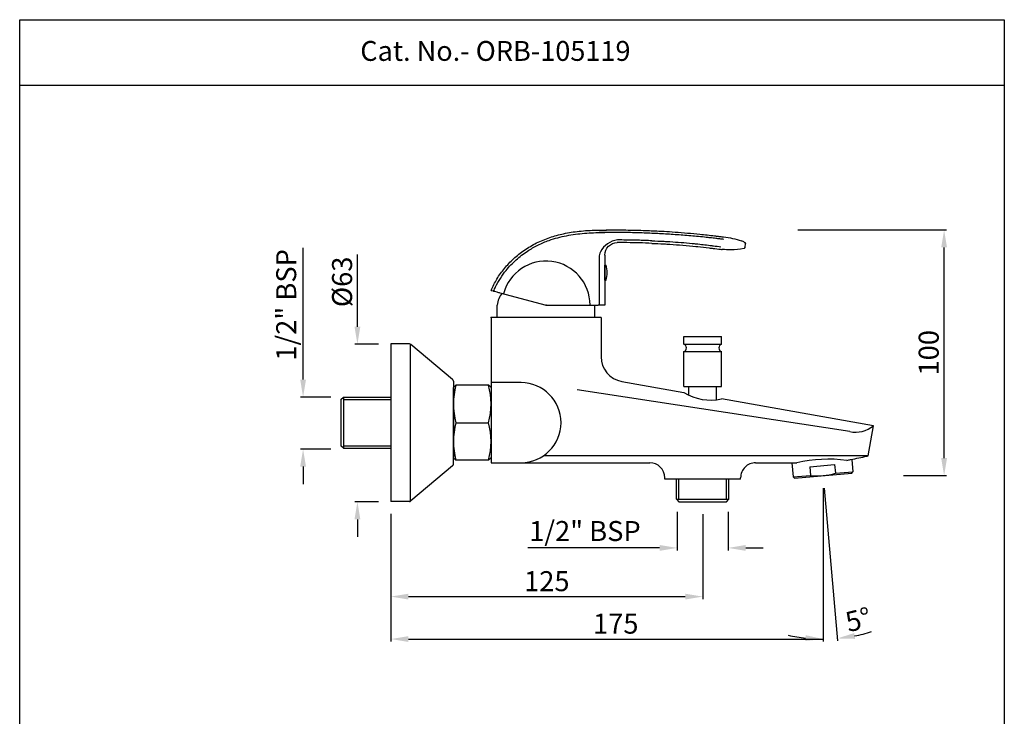
# Model space of a CAD drawing. Units: inches. Extents: x 3679 to 4073, y 1212 to 1769.
# Drawn here: x 3679 to 4073, y 1490 to 1769 of the extents above; entities that cross this region are included whole.
import ezdxf

# ---------------------------------------------------------------- set-up
doc = ezdxf.new("R2010")
doc.units = ezdxf.units.IN
doc.header["$MEASUREMENT"] = 0
doc.styles.get("Standard").update_dxf_attribs({"font": 'segoeui.ttf'})
doc.styles.add('STYLE3', font='arial.ttf', dxfattribs={"height": 3})
doc.dimstyles.get("Standard").update_dxf_attribs({"dimtxt": 5, "dimasz": 5, "dimexe": 1, "dimexo": 4, "dimgap": 1, "dimtad": 3, "dimdec": 8, "dimdsep": 46, "dimtxsty": 'Standard', "dimcen": 0, "dimadec": 0, "dimazin": 2, "dimtfac": 1, "dimtdec": 8, "dimtofl": 0, "dimtmove": 0, "dimatfit": 1, "dimfxl": 1, "dimtolj": 1, "dimtzin": 0, "dimarcsym": 0})
doc.dimstyles.new('STANDARD$0', dxfattribs={"dimtxt": 3, "dimasz": 4, "dimexe": 1, "dimexo": 4, "dimgap": 1.25, "dimtad": 1, "dimdec": 3, "dimdsep": 46, "dimtxsty": 'STYLE3', "dimcen": 0, "dimadec": 0, "dimazin": 0, "dimtfac": 1, "dimtdec": 3, "dimtofl": 0, "dimtmove": 0, "dimatfit": 1, "dimfxl": 1, "dimtolj": 1, "dimtzin": 0, "dimlwd": 9, "dimlwe": 9, "dimarcsym": 0})

# ---------------------------------------------------------------- blocks, each defined once
blk = doc.blocks.new('*D437')
at = {"color": 0, "lineweight": -2, "transparency": 16777216}
for p, q in [((3814.47, 1646.13), (3814.47, 1675.01)), ((3822.89, 1639.13), (3813.47, 1639.13)), ((3822.89, 1576.13), (3813.47, 1576.13)), ((3814.47, 1569.13), (3814.47, 1562.13))]:
    blk.add_line(p, q, dxfattribs=at)
at = {"color": 0, "transparency": 16777216}
for points in [[(3813.3, 1646.13), (3815.64, 1646.13), (3814.47, 1639.13)], [(3813.3, 1569.13), (3815.64, 1569.13), (3814.47, 1576.13)]]:
    blk.add_solid(points, dxfattribs=at)
at = {"layer": 'Defpoints', "color": 0, "transparency": 16777216}
for p in [(3814.47, 1639.13), (3827.89, 1639.13), (3827.89, 1576.13)]:
    blk.add_point(p, dxfattribs=at)
at = {"color": 0, "transparency": 16777216, "insert": (3808.33, 1664.07), "char_height": 8, "attachment_point": 5, "rotation": 90}
blk.add_mtext('\\A1;{\\fISOCPEUR|b0|i0|c0|p34;%%C}63', dxfattribs=at)
blk = doc.blocks.new('*D438')
at = {"color": 0, "lineweight": -2, "transparency": 16777216}
for p, q in [((3792.74, 1625.03), (3792.74, 1677.7)), ((3803.89, 1618.03), (3791.74, 1618.03)), ((3803.89, 1597.23), (3791.74, 1597.23)), ((3792.74, 1590.23), (3792.74, 1583.23))]:
    blk.add_line(p, q, dxfattribs=at)
at = {"color": 0, "transparency": 16777216}
for points in [[(3791.58, 1625.03), (3793.91, 1625.03), (3792.74, 1618.03)], [(3791.58, 1590.23), (3793.91, 1590.23), (3792.74, 1597.23)]]:
    blk.add_solid(points, dxfattribs=at)
at = {"layer": 'Defpoints', "color": 0, "transparency": 16777216}
for p in [(3808.89, 1618.03), (3792.74, 1597.23), (3808.89, 1597.23)]:
    blk.add_point(p, dxfattribs=at)
at = {"color": 0, "transparency": 16777216, "insert": (3785.99, 1654.86), "char_height": 8, "attachment_point": 5, "rotation": 90}
blk.add_mtext('\\A1;1/2" BSP', dxfattribs=at)
blk = doc.blocks.new('*D439')
at = {"color": 0, "lineweight": -2, "transparency": 16777216}
for p, q in [((3827.89, 1571.28), (3827.89, 1537.27)), ((3952.54, 1571.18), (3952.54, 1537.27)), ((3834.89, 1538.27), (3945.54, 1538.27))]:
    blk.add_line(p, q, dxfattribs=at)
at = {"color": 0, "transparency": 16777216}
for points in [[(3834.89, 1539.43), (3834.89, 1537.1), (3827.89, 1538.27)], [(3945.54, 1539.43), (3945.54, 1537.1), (3952.54, 1538.27)]]:
    blk.add_solid(points, dxfattribs=at)
at = {"layer": 'Defpoints', "color": 0, "transparency": 16777216}
for p in [(3827.89, 1576.28), (3952.54, 1576.18), (3952.54, 1538.27)]:
    blk.add_point(p, dxfattribs=at)
at = {"color": 0, "transparency": 16777216, "insert": (3890.22, 1544.43), "char_height": 8, "attachment_point": 5}
blk.add_mtext('\\A1;125', dxfattribs=at)
blk = doc.blocks.new('*D440')
at = {"color": 0, "lineweight": -2, "transparency": 16777216}
for p, q in [((3942.29, 1572.18), (3942.29, 1556.72)), ((3962.79, 1572.18), (3962.79, 1556.72)), ((3935.29, 1557.72), (3882.62, 1557.72)), ((3969.79, 1557.72), (3976.79, 1557.72))]:
    blk.add_line(p, q, dxfattribs=at)
at = {"color": 0, "transparency": 16777216}
for points in [[(3935.29, 1558.89), (3935.29, 1556.55), (3942.29, 1557.72)], [(3969.79, 1558.89), (3969.79, 1556.55), (3962.79, 1557.72)]]:
    blk.add_solid(points, dxfattribs=at)
at = {"layer": 'Defpoints', "color": 0, "transparency": 16777216}
for p in [(3942.29, 1577.18), (3962.79, 1577.18), (3942.29, 1557.72)]:
    blk.add_point(p, dxfattribs=at)
at = {"color": 0, "transparency": 16777216, "insert": (3905.46, 1564.47), "char_height": 8, "attachment_point": 5}
blk.add_mtext('\\A1;1/2" BSP', dxfattribs=at)
blk = doc.blocks.new('*D447')
at = {"color": 0, "lineweight": -2, "transparency": 16777216}
for p, q in [((4000.68, 1581.64), (4000.68, 1520.3)), ((4001.12, 1581.66), (4006.47, 1520.55))]:
    blk.add_line(p, q, dxfattribs=at)
for start, end in [(281.1408, 287.2816), (257.7184, 263.8592)]:
    blk.add_arc((4000.68, 1586.64), 65.34, start, end, dxfattribs=at)
at = {"color": 0, "transparency": 16777216}
for points in [[(3993.76, 1522.84), (3993.63, 1520.51), (4000.68, 1521.3)], [(4013.47, 1521.37), (4013.15, 1523.68), (4006.38, 1521.54)]]:
    blk.add_solid(points, dxfattribs=at)
at = {"layer": 'Defpoints', "color": 0, "transparency": 16777216}
for p in [(4000.68, 1591.61), (4000.34, 1590.62), (4000.68, 1586.64), (4000.68, 1586.64), (4002.58, 1521.32)]:
    blk.add_point(p, dxfattribs=at)
at = {"color": 0, "transparency": 16777216, "insert": (4014.79, 1529.07), "char_height": 8, "attachment_point": 5, "rotation": 13.7705}
blk.add_mtext('\\A1;5°', dxfattribs=at)
blk = doc.blocks.new('*D448')
at = {"color": 0, "lineweight": -2, "transparency": 16777216}
for p, q in [((4000.68, 1581.64), (4000.68, 1520.29)), ((3827.89, 1571.28), (3827.89, 1520.29)), ((3834.89, 1521.29), (4000.68, 1521.29))]:
    blk.add_line(p, q, dxfattribs=at)
at = {"color": 0, "transparency": 16777216}
blk.add_solid([(3834.89, 1522.46), (3834.89, 1520.13), (3827.89, 1521.29)], dxfattribs=at)
at = {"layer": 'Defpoints', "color": 0, "transparency": 16777216}
for p in [(4000.68, 1586.64), (3827.89, 1576.28), (4000.68, 1521.29)]:
    blk.add_point(p, dxfattribs=at)
at = {"color": 0, "transparency": 16777216, "insert": (3917.79, 1527.45), "char_height": 8, "attachment_point": 5}
blk.add_mtext('\\A1;175', dxfattribs=at)
blk = doc.blocks.new('_None')
blk = doc.blocks.new('*D449')
at = {"color": 0, "lineweight": -2, "transparency": 16777216}
for p, q in [((3990.66, 1684.82), (4050.09, 1684.82)), ((4049.09, 1593.64), (4049.09, 1677.82)), ((4032.89, 1586.64), (4050.09, 1586.64))]:
    blk.add_line(p, q, dxfattribs=at)
at = {"color": 0, "transparency": 16777216}
for points in [[(4047.92, 1677.82), (4050.26, 1677.82), (4049.09, 1684.82)], [(4047.92, 1593.64), (4050.26, 1593.64), (4049.09, 1586.64)]]:
    blk.add_solid(points, dxfattribs=at)
at = {"layer": 'Defpoints', "color": 0, "transparency": 16777216}
for p in [(3985.66, 1684.82), (4049.09, 1684.82), (4027.89, 1586.64)]:
    blk.add_point(p, dxfattribs=at)
at = {"color": 0, "transparency": 16777216, "insert": (4042.93, 1635.73), "char_height": 8, "attachment_point": 5, "rotation": 90}
blk.add_mtext('\\A1;100', dxfattribs=at)

msp = doc.modelspace()

# ---------------------------------------------------------------- linework, layer by layer
for p, q in [((4073.16330843, 1742.5189979), (3679.41330843, 1742.5189979)), ((3969.47771461, 1677.88338296), (3969.65136371, 1679.33224853)), ((3911.09680306, 1673.80869122), (3911.09680306, 1654.77976057)), ((3913.38343048, 1674.77306716), (3913.38343048, 1654.77976057)), ((3913.38343048, 1670.77976057), (3913.88343048, 1670.77976057)), ((3913.38343048, 1664.77976057), (3913.88343048, 1664.77976057)), ((3869.30846072, 1660.29466699), (3870.17926819, 1660.06133483)), ((3870.17926819, 1660.06133483), (3870.53551215, 1659.96587955)), ((3871.44486819, 1659.72221833), (3889.89037168, 1654.77976057)), ((3870.39037168, 1649.77976057), (3870.39037168, 1654.77976057)), ((3889.89037168, 1654.77976057), (3909.56759275, 1654.77976057)), ((3909.39037168, 1649.77976057), (3909.39037168, 1654.77976057)), ((3910.23091401, 1654.77976057), (3910.70479253, 1654.77976057)), ((3911.09579306, 1654.77976057), (3910.70479253, 1654.77976057)), ((3913.38343048, 1654.77976057), (3911.09579306, 1654.77976057)), ((3867.89037168, 1649.77976057), (3867.89037168, 1591.77976057)), ((3911.89037168, 1649.77976057), (3911.89037168, 1634.13382082)), ((3945.04139455, 1639.17591227), (3945.04139455, 1642.17591227)), ((3945.04139455, 1642.17591227), (3960.04139455, 1642.17591227)), ((3960.04139455, 1639.17591227), (3960.04139455, 1642.17591227)), ((3827.89037168, 1639.27976057), (3827.89037168, 1576.27976057)), ((3835.24597435, 1639.27976057), (3827.89037168, 1639.27976057)), ((3835.58799449, 1639.21945319), (3835.58799449, 1576.27318751)), ((3852.53315929, 1625.07949736), (3835.88876196, 1639.04580501)), ((3945.04139455, 1639.17591227), (3960.04139455, 1639.17591227)), ((3945.04139455, 1622.17591227), (3945.04139455, 1636.17591227)), ((3945.04139455, 1636.17591227), (3960.04139455, 1636.17591227)), ((3960.04139455, 1622.17591227), (3960.04139455, 1636.17591227)), ((3852.89037168, 1624.31345291), (3852.89037168, 1621.52976057)), ((3852.89037168, 1621.77976057), (3853.89037168, 1622.77976057)), ((3866.89037168, 1622.77976057), (3853.89037168, 1622.77976057)), ((3867.89037168, 1621.77976057), (3866.89037168, 1622.77976057)), ((3879.89037168, 1623.77976057), (3867.89037168, 1623.77976057)), ((3920.1560901, 1624.28535559), (3945.04139455, 1619.90313724)), ((3852.89037168, 1593.77976057), (3852.89037168, 1621.77976057)), ((3852.89037168, 1621.52976057), (3852.89037168, 1594.02976057)), ((3867.89037168, 1621.77976057), (3867.89037168, 1593.77976057)), ((4011.34776978, 1604.2322609), (3902.3903485, 1620.95466015)), ((3945.04139455, 1622.17591227), (3960.04139455, 1622.17591227)), ((3947.04139455, 1618.79316207), (3947.04139455, 1622.17591227)), ((3958.04139455, 1616.92961582), (3958.04139455, 1622.17591227)), ((3807.89037168, 1617.02976057), (3808.89037168, 1618.02976057)), ((3807.89037168, 1617.02976057), (3807.89037168, 1598.52976057)), ((3808.89037168, 1618.02976057), (3827.89037168, 1618.02976057)), ((4020.86577389, 1606.55071989), (3960.04139455, 1617.26168783)), ((3853.89037168, 1607.77976057), (3866.89037168, 1607.77976057)), ((4018.74234838, 1594.50423203), (4020.86577389, 1606.55071989)), ((3808.89037168, 1597.52976057), (3807.89037168, 1598.52976057)), ((3808.89037168, 1597.52976057), (3827.89037168, 1597.52976057)), ((3852.89037168, 1591.24606823), (3852.89037168, 1594.02976057)), ((3852.89037168, 1593.77976057), (3853.89037168, 1592.77976057)), ((3866.89037168, 1592.77976057), (3853.89037168, 1592.77976057)), ((3867.89037168, 1593.77976057), (3866.89037168, 1592.77976057)), ((3867.89037168, 1591.77976057), (3931.35997937, 1591.77976057)), ((4018.74234838, 1594.50423203), (3888.82123625, 1594.50423203)), ((3973.72280977, 1591.77976002), (3990.1613315, 1591.7797599)), ((3988.1888996, 1591.77975991), (3988.68652381, 1586.09188916)), ((3995.3548416, 1590.1886608), (4005.31678858, 1591.06021823)), ((4005.31678858, 1591.06021823), (4005.62183368, 1587.57353678)), ((4012.16331537, 1593.12005169), (4012.59519657, 1588.18362698)), ((3852.53315929, 1590.48002379), (3835.88876196, 1576.51371613)), ((3989.22819903, 1585.63736968), (4012.14067709, 1587.64195176)), ((3995.3548416, 1590.1886608), (3995.6598867, 1586.70197936)), ((3937.35997937, 1585.17591227), (3937.35997937, 1585.77976057)), ((3967.72280973, 1585.17591227), (3937.35997937, 1585.17591227)), ((3942.04139455, 1577.17591227), (3942.04139455, 1585.17631706)), ((3963.04139455, 1577.17591227), (3963.04139455, 1585.17550748)), ((3967.72280973, 1585.17591227), (3967.72280973, 1585.77976002)), ((3835.31115207, 1576.27976057), (3827.89037168, 1576.27976057)), ((3942.04139455, 1577.17591227), (3943.04139455, 1576.17591227)), ((3943.04139455, 1576.17591227), (3962.04139455, 1576.17591227)), ((3962.04139455, 1576.17591227), (3963.04139455, 1577.17591227))]:
    msp.add_line(p, q)
at = {"color": 0}
msp.add_line((3913.38343048, 1664.77976057), (3913.38343048, 1670.77976057), dxfattribs=at)
at = {"linetype": 'Continuous'}
msp.add_line((3911.89037168, 1649.77976057), (3867.89037168, 1649.77976057), dxfattribs=at)
at = {"color": 3}
for p, q in [((3808.89037168, 1618.02976057), (3808.89037168, 1597.52976057)), ((3808.89037168, 1617.02976057), (3827.89037168, 1617.02976057)), ((3895.89037168, 1607.77976057), (3895.89037168, 1607.77976057)), ((3808.89037168, 1598.52976057), (3827.89037168, 1598.52976057)), ((4005.62183368, 1587.57353678), (4012.59519657, 1588.18362698)), ((4012.14067709, 1587.64195176), (4012.59519657, 1588.18362698)), ((3943.04139455, 1577.17591227), (3943.04139455, 1585.17627851)), ((3962.04139455, 1577.17591227), (3962.04139455, 1585.17554603)), ((3988.68652381, 1586.09188916), (3995.6598867, 1586.70197936)), ((3988.68652381, 1586.09188916), (3989.22819903, 1585.63736968)), ((3942.04139455, 1577.17591227), (3963.04139455, 1577.17591227))]:
    msp.add_line(p, q, dxfattribs=at)
msp.add_lwpolyline([(3679.41330843, 1768.85577453), (4073.16330843, 1768.85577453), (4073.16330843, 1211.98077453), (3679.41330843, 1211.98077453)], close=True)
for centre, radius, start, end in [((3919.52586267, 1672.01519359), 8.8697639, 97.2160316378, 152.4257645296), ((3916.09680306, 1673.80869122), 5, 152.4541194789, 180), ((3889.89037168, 1654.77976057), 17.60651119, 0, 165), ((3905.13343048, 1667.77976057), 9.25, 341.075355584, 18.924644416), ((3877.85870276, 1654.4055039), 7.47770267, 137.3036464344, 177.1311656487), ((3835.24597435, 1638.27976057), 1, 50, 90), ((3944.41639455, 1637.67591227), 1.625, 292.6198649481, 67.380135052), ((3960.66639455, 1637.67591227), 1.625, 112.6198649481, 247.380135052), ((3921.89037168, 1634.13382082), 10, 180, 260.0128004245), ((3851.89037168, 1624.31345291), 1, 0, 50), ((3879.89037168, 1607.77976057), 16, 0, 90), ((3955.75990544, 1636.85937181), 20.05991941, 237.7018726106, 282.3237290085), ((3879.89037168, 1607.77976057), 16, 270, 0), ((4013.72466131, 1615.1708041), 11.19380814, 257.7404912755, 309.6392761702), ((3851.89037168, 1591.24606823), 1, 310, 0), ((3931.35997937, 1585.77976057), 6, 0, 89.999999347), ((3973.72280973, 1585.77976002), 6, 89.9999996022, 180), ((4002.84043754, 1535.02091884), 58.15776619, 82.773971004, 102.5923102326), ((3835.24597435, 1577.27976057), 1, 270, 310)]:
    msp.add_arc(centre, radius, start, end)
for centre, radius, start, end in [((3881.51537168, 1615.27976057), 28.625, 164.8107132628, 195.1892867372), ((3839.26537168, 1615.27976057), 28.625, 344.8107132628, 15.1892867372), ((3881.51537168, 1600.27976057), 28.625, 164.8107132628, 195.1892867372), ((3839.26537168, 1600.27976057), 28.625, 344.8107132628, 15.1892867372), ((3998.48375556, 1611.79357685), 25.25, 263.578813725, 286.421186275)]:
    msp.add_arc(centre, radius, start, end, dxfattribs=at)
for centre, major_axis, ratio, start_param, end_param in [((3969.15477054, 1679.39174989), (0.49977192, 0.01914049), 0.9999332346, 0.0068403903, 1.1852917505), ((3969.15477054, 1679.39174989), (0.49977192, 0.01914049), 0.9999332346, 6.1256947272, 6.1257136482), ((3969.15477054, 1679.39174989), (0.49977192, 0.01914049), 0.9999332346, 6.1257136482, 6.2400143813), ((3870.21132337, 1660.05275457), (-1.44885583, 0.38822465), 0.0000058027, 1.5486715967, 2.589432015), ((3910.87923939, 1654.77976383), (-1.50016966, -0.00000204), 0.0000020281, 0.5067382919, 1.4542478994)]:
    msp.add_ellipse(centre, major_axis=major_axis, ratio=ratio, start_param=start_param, end_param=end_param)
for points, knots in [([(3867.97123645, 1660.65297516), (3868.61691843, 1662.22353733), (3869.38983805, 1663.74675443), (3871.1567084, 1666.67142625), (3872.15777746, 1668.07969539), (3874.38049013, 1670.78372642), (3875.61438801, 1672.08085408), (3878.28306955, 1674.5290437), (3879.72971784, 1675.68035713), (3882.79487478, 1677.79484395), (3884.42465706, 1678.75744197), (3887.8071418, 1680.45253482), (3889.56851674, 1681.18755293), (3893.19233956, 1682.42193168), (3895.06194795, 1682.92232158), (3898.97908919, 1683.75304008), (3901.03578772, 1684.06959598), (3905.44216492, 1684.5534514), (3907.79911524, 1684.69602711), (3911.23106194, 1684.7852942), (3912.30721275, 1684.79629592), (3913.38319399, 1684.79341954)], [0, 0, 0, 0, 5.0943239973, 5.0943239973, 10.2508450841, 10.2508450841, 15.5952819894, 15.5952819894, 21.1154408672, 21.1154408672, 26.7665027845, 26.7665027845, 32.4658102397, 32.4658102397, 38.2513643274, 38.2513643274, 44.4785867188, 44.4785867188, 51.5499538949, 51.5499538949, 54.7779090915, 54.7779090915, 54.7779090915, 54.7779090915]), ([(3868.95169645, 1660.39026169), (3869.18553138, 1660.95231995), (3869.43631378, 1661.50836617), (3870.27416254, 1663.23291821), (3870.91717144, 1664.37362904), (3872.33214227, 1666.57528157), (3873.10476959, 1667.63767361), (3875.14676628, 1670.14321399), (3876.48532451, 1671.53967788), (3879.35366702, 1674.1134739), (3880.88689917, 1675.29466422), (3883.83890161, 1677.24087651), (3885.23724827, 1678.04454863), (3888.11582226, 1679.4753748), (3889.60175745, 1680.10591152), (3893.37390714, 1681.45308354), (3895.70736473, 1682.06396103), (3900.45248927, 1682.98660428), (3902.86626647, 1683.2968361), (3907.71992069, 1683.69226759), (3910.16074162, 1683.77744614), (3912.86365055, 1683.78756007), (3913.12205377, 1683.78767652), (3913.38050353, 1683.78698561)], [0.1340427823, 0.1340427823, 0.1340427823, 0.1340427823, 2.0194293961, 2.0194293961, 6.0582881883, 6.0582881883, 10.0971469806, 10.0971469806, 16.0275463868, 16.0275463868, 21.9579457931, 21.9579457931, 26.9004466911, 26.9004466911, 31.842947589, 31.842947589, 39.2040130647, 39.2040130647, 46.6001416358, 46.6001416358, 53.9962702069, 53.9962702069, 54.7779090915, 54.7779090915, 54.7779090915, 54.7779090915]), ([(3960.96295636, 1681.0432986), (3960.44741994, 1681.10402009), (3959.93218772, 1681.16938134), (3959.41659693, 1681.23199132), (3958.90034439, 1681.29468165), (3958.38373224, 1681.35461233), (3957.86698586, 1681.41392426), (3957.07503429, 1681.50482412), (3956.28276743, 1681.59427143), (3955.49012399, 1681.68114466), (3955.248716, 1681.70760283), (3955.00726213, 1681.73382283), (3954.76576394, 1681.75977248), (3952.69764922, 1681.98199715), (3950.6262801, 1682.18437819), (3948.55502148, 1682.36951222), (3946.48326525, 1682.55469073), (3944.4099217, 1682.72268888), (3942.33496931, 1682.87286588), (3940.26066668, 1683.02299586), (3938.18475812, 1683.15531583), (3936.1073012, 1683.26940505), (3934.02979686, 1683.38349687), (3931.95195457, 1683.4792737), (3929.87376556, 1683.55707459), (3927.7950157, 1683.63489648), (3925.71591596, 1683.69473285), (3923.63645154, 1683.73673673), (3923.63269614, 1683.73681259), (3923.62894074, 1683.73688839), (3923.62518534, 1683.73696413), (3921.54951872, 1683.77882696), (3919.47351635, 1683.8029404), (3917.39707226, 1683.80796563), (3917.39291169, 1683.8079757), (3917.38875112, 1683.80798569), (3917.38459055, 1683.80799561), (3916.34888143, 1683.81046399), (3915.31338847, 1683.808316), (3914.27741137, 1683.80134027), (3914.27281603, 1683.80130932), (3914.26822069, 1683.80127829), (3914.26362533, 1683.80124715), (3913.75193307, 1683.7977806), (3913.23186483, 1683.79292206), (3912.7175763, 1683.78774632), (3912.45537432, 1683.78510755), (3912.1946767, 1683.78237644), (3911.93751636, 1683.77843706), (3911.67332975, 1683.77439004), (3911.4128736, 1683.76925486), (3911.15811032, 1683.77199492)], [0, 0, 0, 0, 0.0312195538, 0.0312195538, 0.0312195538, 0.0624791777, 0.0624791777, 0.0624791777, 0.1103868344, 0.1103868344, 0.1103868344, 0.1249776207, 0.1249776207, 0.1249776207, 0.2499285382, 0.2499285382, 0.2499285382, 0.374909475, 0.374909475, 0.374909475, 0.4998512746, 0.4998512746, 0.4998512746, 0.6247959259, 0.6247959259, 0.6247959259, 0.7497742959, 0.7497742959, 0.7497742959, 0.75, 0.75, 0.75, 0.8747500384, 0.8747500384, 0.8747500384, 0.875, 0.875, 0.875, 0.9372239899, 0.9372239899, 0.9372239899, 0.9375, 0.9375, 0.9375, 0.9682336933, 0.9682336933, 0.9682336933, 0.9839027869, 0.9839027869, 0.9839027869, 1, 1, 1, 1]), ([(3913.38344111, 1684.79353153), (3914.32944895, 1684.78185455), (3915.27550697, 1684.81389792), (3918.07867398, 1684.82975286), (3919.935971, 1684.82618281), (3923.11481545, 1684.78975233), (3924.4365847, 1684.76642482), (3925.75816771, 1684.73512536)], [0, 0, 0, 0, 2.8382418974, 2.8382418974, 8.4096945128, 8.4096945128, 12.3754015013, 12.3754015013, 12.3754015013, 12.3754015013]), ([(3913.38346868, 1684.79353119), (3913.63120636, 1684.79047373), (3913.87898955, 1684.79377074), (3914.12682994, 1684.79729033), (3914.37475976, 1684.80081119), (3914.6227468, 1684.80455598), (3914.87069092, 1684.80764473), (3915.36677623, 1684.81382469), (3915.86268982, 1684.8173794), (3916.35854708, 1684.81999721), (3917.26282215, 1684.8247712), (3918.16690986, 1684.82642885), (3919.07118662, 1684.82409224)], [0, 0, 0, 0, 0.01560633002, 0.01560633002, 0.01560633002, 0.0312182908, 0.0312182908, 0.0312182908, 0.06245462128, 0.06245462128, 0.06245462128, 0.11941906902, 0.11941906902, 0.11941906902, 0.11941906902]), ([(3929.97181536, 1684.60839311), (3930.39289892, 1684.59305901), (3930.81395106, 1684.57691703), (3931.23496906, 1684.5599644), (3933.21763056, 1684.48013093), (3935.1995354, 1684.38231989), (3937.18038257, 1684.26616196), (3938.61452957, 1684.18206282), (3940.04795784, 1684.08835655), (3941.48062306, 1683.98524813)], [0.34834378712, 0.34834378712, 0.34834378712, 0.34834378712, 0.37488419379, 0.37488419379, 0.37488419379, 0.49986849966, 0.49986849966, 0.49986849966, 0.59035799832, 0.59035799832, 0.59035799832, 0.59035799832]), ([(3941.48062317, 1683.985248), (3944.80571366, 1683.74594272), (3948.12757307, 1683.45665536), (3953.3912648, 1682.91965682), (3955.33635601, 1682.69978765), (3957.27985558, 1682.46764798)], [0, 0, 0, 0, 10.0010722854, 10.0010722854, 15.8730390755, 15.8730390755, 15.8730390755, 15.8730390755]), ([(3957.27985558, 1682.46764797), (3957.49720137, 1682.44168729), (3957.71453846, 1682.41563651), (3957.93187143, 1682.38954045), (3958.42460773, 1682.33037558), (3958.91732287, 1682.27097803), (3959.40960651, 1682.20744619), (3959.9018646, 1682.14391765), (3960.3936912, 1682.0762549), (3960.88608788, 1682.01468256)], [0.923697385289, 0.923697385289, 0.923697385289, 0.923697385289, 0.93748467272, 0.93748467272, 0.93748467272, 0.968743147219, 0.968743147219, 0.968743147219, 1, 1, 1, 1]), ([(3913.38342784, 1674.77317038), (3913.38345694, 1676.07811979), (3913.92937529, 1677.39412399), (3914.85550625, 1678.31631468), (3915.78166163, 1679.23852968), (3917.07803281, 1679.77805085), (3918.40172064, 1679.7731993)], [0.00001318186, 0.00001318186, 0.00001318186, 0.00001318186, 0.5, 0.5, 0.5, 1, 1, 1, 1]), ([(3932.22557728, 1679.46734973), (3928.89460977, 1679.60295275), (3925.56164995, 1679.69388131), (3920.95289735, 1679.76154659), (3919.67211764, 1679.76585026), (3918.40170774, 1679.77812633)], [0, 0, 0, 0, 10.0011849295, 10.0011849295, 13.829254868, 13.829254868, 13.829254868, 13.829254868]), ([(3932.26774325, 1680.50311923), (3930.34492895, 1680.58139661), (3928.42154774, 1680.6448249), (3925.21135199, 1680.72675777), (3923.92464608, 1680.75318321), (3921.53811959, 1680.79058909), (3920.43146574, 1680.798517), (3919.02757218, 1680.80922896), (3918.71915972, 1680.81173458), (3918.41172429, 1680.81470536)], [0, 0, 0, 0, 5.757214691, 5.757214691, 9.6080263933, 9.6080263933, 12.8996604301, 12.8996604301, 13.829254868, 13.829254868, 13.829254868, 13.829254868]), ([(3937.06060977, 1679.2368457), (3937.45366288, 1679.21529507), (3937.84668777, 1679.19304183), (3938.2396837, 1679.17007289), (3938.62586205, 1679.14750241), (3939.01201559, 1679.12428944), (3939.39814164, 1679.10039138), (3942.89323961, 1678.88407326), (3946.38295973, 1678.61178499), (3949.86431739, 1678.25246427), (3950.09198744, 1678.2289658), (3950.31961846, 1678.2050956), (3950.54721123, 1678.18084491), (3952.05970648, 1678.01968398), (3953.57019513, 1677.83686167), (3955.08014312, 1677.64884449), (3955.61530015, 1677.58220729), (3956.15033643, 1677.51492346), (3956.68540794, 1677.44771306), (3957.69731305, 1677.32060753), (3958.70948445, 1677.19591421), (3959.72396781, 1677.09368307)], [0.44427418485, 0.44427418485, 0.44427418485, 0.44427418485, 0.47238088558, 0.47238088558, 0.47238088558, 0.5, 0.5, 0.5, 0.75, 0.75, 0.75, 0.76634922817, 0.76634922817, 0.76634922817, 0.875, 0.875, 0.875, 0.91350809688, 0.91350809688, 0.91350809688, 0.98633301639, 0.98633301639, 0.98633301639, 0.98633301639]), ([(3939.46217791, 1680.13503904), (3942.42203205, 1679.95184815), (3945.38024704, 1679.72851433), (3948.88036925, 1679.39401018), (3949.42562217, 1679.33987757), (3949.97074525, 1679.28361388)], [0.5, 0.5, 0.5, 0.5, 0.7110462844, 0.7110462844, 0.75, 0.75, 0.75, 0.75]), ([(3950.65704527, 1679.21163727), (3952.50784006, 1679.0144295), (3954.35018782, 1678.7856257), (3956.39597166, 1678.52885443), (3956.60532064, 1678.50254616), (3956.81460362, 1678.47625809)], [0.76634922817, 0.76634922817, 0.76634922817, 0.76634922817, 0.89844362705, 0.89844362705, 0.91350809688, 0.91350809688, 0.91350809688, 0.91350809688]), ([(3969.08001284, 1677.45169505), (3967.21267963, 1676.99999153), (3965.54988388, 1676.83152644), (3962.71801312, 1676.82739332), (3961.5049169, 1676.9307658), (3960.29541635, 1677.03911747)], [0, 0, 0, 0, 0.5447870755, 0.5447870755, 1, 1, 1, 1]), ([(3969.4530995, 1677.78077341), (3969.4351034, 1677.73096816), (3969.40866448, 1677.68360712), (3969.34228918, 1677.59766231), (3969.30074991, 1677.55850957), (3969.23269027, 1677.51212898), (3969.20888314, 1677.49857218), (3969.166962, 1677.47897191), (3969.14884218, 1677.4718343), (3969.11280981, 1677.4599882), (3969.09472814, 1677.45535697), (3969.07852849, 1677.4520728)], [0, 0, 0, 0, 0.15977647507, 0.15977647507, 0.32814032616, 0.32814032616, 0.41185490187, 0.41185490187, 0.47375841565, 0.47375841565, 0.53848477911, 0.53848477911, 0.53848477911, 0.53848477911]), ([(3969.3187688, 1679.86596117), (3969.330252, 1679.86182432), (3969.34354249, 1679.85662321), (3969.384427, 1679.8380192), (3969.41664105, 1679.82059467), (3969.47431121, 1679.77844298), (3969.50011971, 1679.75573096), (3969.55247021, 1679.69842648), (3969.57834267, 1679.66169777), (3969.6227655, 1679.57587573), (3969.6398316, 1679.52466438), (3969.65282959, 1679.44511358), (3969.65503385, 1679.41716136), (3969.65489891, 1679.3893051)], [0, 0, 0, 0, 0.08238215958, 0.08238215958, 0.2225706965, 0.2225706965, 0.33413669567, 0.33413669567, 0.47197325942, 0.47197325942, 0.63371462038, 0.63371462038, 0.71892076594, 0.71892076594, 0.71892076594, 0.71892076594]), ([(3959.75134426, 1677.09092982), (3959.75260285, 1677.0908035), (3959.75386145, 1677.09067721), (3959.75512005, 1677.09055096), (3959.93512735, 1677.07249414), (3960.115245, 1677.05571659), (3960.29548296, 1677.04030743)], [0.986988077879, 0.986988077879, 0.986988077879, 0.986988077879, 0.98707842246, 0.98707842246, 0.98707842246, 0.999999681911, 0.999999681911, 0.999999681911, 0.999999681911]), ([(3868.82052445, 1660.42540912), (3868.82936398, 1660.42304057), (3868.84673877, 1660.41838501), (3868.90155385, 1660.40369736), (3868.94144909, 1660.39300746), (3869.03743503, 1660.36728811), (3869.09264429, 1660.35249483), (3869.20258152, 1660.32303724), (3869.25544092, 1660.3088736), (3869.30846072, 1660.29466699)], [-0.071537177872, -0.071537177872, -0.071537177872, -0.071537177872, -0.055103491291, -0.055103491291, -0.035798453317, -0.035798453317, -0.016472015048, -0.016472015048, -0.000001, -0.000001, -0.000001, -0.000001]), ([(4010.15574993, 1592.71677634), (4010.66997759, 1592.81872779), (4011.18399978, 1592.92172004), (4011.69783238, 1593.02564427), (4012.80938747, 1593.25045973), (4013.92007045, 1593.47961666), (4015.02999181, 1593.7123639), (4016.08538898, 1593.93367758), (4017.14010651, 1594.15825138), (4018.19420471, 1594.38567154), (4018.31815334, 1594.41241327), (4018.44209345, 1594.43919456), (4018.56602511, 1594.46601485), (4018.62354809, 1594.47846351), (4018.68106925, 1594.49092058), (4018.7385886, 1594.50338599)], [65.59099286268, 65.59099286268, 65.59099286268, 65.59099286268, 65.77030586553, 65.77030586553, 65.77030586553, 66.15820726247, 66.15820726247, 66.15820726247, 66.52705265776, 66.52705265776, 66.52705265776, 66.57042404522, 66.57042404522, 66.57042404522, 66.59055490913, 66.59055490913, 66.59055490913, 66.59055490913]), ([(4010.15574993, 1592.71677634), (4010.66997759, 1592.81872779), (4011.18399978, 1592.92172004), (4011.6978322, 1593.02564423), (4012.80938746, 1593.25045972), (4013.92007043, 1593.47961665), (4015.02999267, 1593.71236408), (4016.085389, 1593.93367758), (4017.1401065, 1594.15825137), (4018.19420515, 1594.38567163), (4018.31815335, 1594.41241327), (4018.44209345, 1594.43919456), (4018.56602511, 1594.46601485), (4018.62354809, 1594.47846351), (4018.68106925, 1594.49092058), (4018.7385886, 1594.50338599)], [2, 2, 2, 2, 2.17931300285, 2.17931300285, 2.17931300285, 2.5672143998, 2.5672143998, 2.5672143998, 2.93605979508, 2.93605979508, 2.93605979508, 2.97943118255, 2.97943118255, 2.97943118255, 2.99956204646, 2.99956204646, 2.99956204646, 2.99956204646]), ([(4018.73467662, 1594.5026377), (4018.73484324, 1594.50266961), (4018.73492536, 1594.50268603), (4018.73550786, 1594.50280064), (4018.73584906, 1594.50286878), (4018.7367792, 1594.50305736), (4018.73740189, 1594.50318544), (4018.73918786, 1594.50355928), (4018.74039968, 1594.50381542), (4018.74228619, 1594.50421874)], [0, 0, 0, 0, 0.000213070166, 0.000213070166, 0.0004949564662, 0.0004949564662, 0.0008832477977, 0.0008832477977, 0.0012863592467, 0.0012863592467, 0.0012863592467, 0.0012863592467]), ([(4018.74232617, 1594.50409986), (4018.74076932, 1594.50380267), (4018.7392097, 1594.50350477), (4018.73704979, 1594.50309184), (4018.73645918, 1594.50297888), (4018.7356402, 1594.50282218), (4018.73541608, 1594.50277928), (4018.73502071, 1594.50270359), (4018.7348502, 1594.50267095), (4018.73467662, 1594.5026377)], [0, 0, 0, 0, 0.00020000943671, 0.00020000943671, 0.00027501616701, 0.00027501616701, 0.0003031447981, 0.0003031447981, 0.000324255436, 0.000324255436, 0.000324255436, 0.000324255436])]:
    msp.add_open_spline(points, degree=3, knots=knots)
for points in [[(3913.38319399, 1684.79341954), (3913.3832759, 1684.79341932), (3913.38335781, 1684.7934191), (3913.38343972, 1684.79341889)], [(3913.38343972, 1684.79341889), (3913.38343972, 1684.79341889), (3913.38343972, 1684.79341889), (3913.38343972, 1684.79341889)], [(3925.75816346, 1684.73495265), (3927.11068543, 1684.70292047), (3928.46297686, 1684.66265636), (3929.81494784, 1684.61406816)], [(3925.75816355, 1684.73495264), (3927.11064595, 1684.70292138), (3928.46295907, 1684.66265695), (3929.8149479, 1684.61406813)], [(3929.81494793, 1684.61406878), (3929.86723762, 1684.61218956), (3929.91952677, 1684.61029722), (3929.97181541, 1684.60839309)], [(3960.88705082, 1682.01250261), (3960.88719268, 1682.01248625), (3960.88733454, 1682.01246988), (3960.8874764, 1682.01245352)], [(3960.887285, 1682.01453286), (3960.887285, 1682.01453286), (3960.88728501, 1682.01453286), (3960.88728501, 1682.01453286)], [(3960.8874764, 1682.01245352), (3963.30970227, 1681.73302832), (3965.75751534, 1681.28814363), (3968.03237477, 1680.41165883)], [(3918.40166095, 1679.77328357), (3918.40168149, 1679.77325513), (3918.4017013, 1679.77322717), (3918.40172037, 1679.7731997)], [(3932.22557734, 1679.46735066), (3933.8174237, 1679.40254692), (3935.40885929, 1679.32710992), (3936.99983339, 1679.24017239)], [(3932.26774331, 1680.50312015), (3933.86420178, 1680.43812866), (3935.46043641, 1680.36246548), (3937.05639469, 1680.27525559)], [(3937.11736157, 1680.27191848), (3937.89909289, 1680.22905709), (3938.68064322, 1680.18340968), (3939.46217791, 1680.13503904)], [(3949.97074525, 1679.28361388), (3950.19953791, 1679.25999955), (3950.42830435, 1679.23601031), (3950.65704527, 1679.21163727)], [(3956.81460362, 1678.47625809), (3957.82487721, 1678.3493575), (3958.8286485, 1678.22578342), (3959.82790405, 1678.1250868)], [(3969.32531629, 1679.86375472), (3968.90003959, 1680.06093914), (3968.46876803, 1680.24326444), (3968.03233083, 1680.41127998)], [(3969.0785293, 1677.45207269), (3969.07925002, 1677.45221899), (3969.07969017, 1677.4524182), (3969.07984866, 1677.45267083)], [(3969.07988563, 1677.45267474), (3969.2498683, 1677.48722116), (3969.39455743, 1677.61849303), (3969.45312182, 1677.78075774)], [(3969.31867779, 1679.86599413), (3969.3225939, 1679.86458417), (3969.32470196, 1679.86325315), (3969.3249351, 1679.86198556)], [(3969.32493283, 1679.86199759), (3969.32468919, 1679.86325968), (3969.32262494, 1679.8645717), (3969.31876467, 1679.86596198)], [(3969.46028743, 1677.80221888), (3969.45806283, 1677.79502585), (3969.45565866, 1677.78787622), (3969.45309301, 1677.78077563)], [(3969.46030299, 1677.80220876), (3969.46846019, 1677.82861756), (3969.47433883, 1677.85574802), (3969.4776888, 1677.88332989)], [(3969.4776888, 1677.88332989), (3969.4776908, 1677.88334631), (3969.47769279, 1677.88336273), (3969.47769478, 1677.88337915)], [(3913.38342784, 1674.77306716), (3913.38342784, 1674.77310157), (3913.38342784, 1674.77313597), (3913.38342784, 1674.77317038)], [(3867.97123645, 1660.65297516), (3867.97123644, 1660.65297516), (3868.24579606, 1660.57940713), (3868.82045356, 1660.42542812)], [(4018.7385886, 1594.50338599), (4018.73983995, 1594.50365718), (4018.7410913, 1594.50392838), (4018.74234266, 1594.50419957)], [(4018.7385886, 1594.50338599), (4018.73983995, 1594.50365718), (4018.7410913, 1594.50392838), (4018.74234266, 1594.50419957)], [(4018.74228619, 1594.50421874), (4018.74230684, 1594.50422315), (4018.74232757, 1594.50422758), (4018.74234838, 1594.50423203)]]:
    msp.add_open_spline(points, degree=3)
at = {"color": 0}
msp.add_point((3889.89037168, 1654.77976057), dxfattribs=at)
at = {"color": 3}
msp.add_point((3867.89037168, 1649.77976057), dxfattribs=at)

# ---------------------------------------------------------------- texts
msp.add_text('Cat. No.- ORB-105119', height=7.9454800202).set_placement((3815.61907518, 1752.4000868))

# ---------------------------------------------------------------- dimensions: what is measured, and where the dimension line sits
dim = msp.add_linear_dim(base=(4049.08992017, 1684.81928103), p1=(4027.88717912, 1586.63966072), p2=(3985.65858762, 1684.81928103), angle=90, text='100', dimstyle='STANDARD$0', override={"dimtxt": 8, "dimasz": 7, "dimexo": 5, "dimgap": 2, "dimtad": 3, "dimdec": 0, "dimtxsty": 'Standard', "dimazin": 2, "dimtdec": 8, "dimlwd": 65534, "dimlwe": 65534})
dim.commit()
dim.dimension.update_dxf_attribs({"geometry": '*D449', "text_midpoint": (4042.93092435, 1635.72947087)})
for base, p1, p2, angle, text, picture, middle in [((3792.74310613, 1597.22976057), (3808.89037168, 1618.02976057), (3808.89037168, 1597.22976057), 270, '1/2" BSP', '*D438', (3792.74310613, 1654.86379125)), ((3814.46963208, 1639.12976057), (3827.89037168, 1576.12976057), (3827.89037168, 1639.12976057), 90, '{\\fISOCPEUR|b0|i0|c0|p34;%%C}<>', '*D437', (3814.46963208, 1664.06755694))]:
    dim = msp.add_linear_dim(base=base, p1=p1, p2=p2, angle=angle, text=text, dimstyle='STANDARD$0', override={"dimtxt": 8, "dimasz": 7, "dimexo": 5, "dimgap": 2, "dimtad": 3, "dimdec": 0, "dimtxsty": 'Standard', "dimazin": 2, "dimtdec": 8, "dimlwd": 65534, "dimlwe": 65534})
    dim.commit()
    dim.dimension.update_dxf_attribs({"geometry": picture, "text_midpoint": middle, "dimtype": 160})
dim = msp.add_angular_dim_2l(base=(4002.58493622, 1521.32377547), line1=((4000.68443806, 1586.63966072), (4000.68443806, 1591.61362595)), line2=((4000.33581509, 1590.62443951), (4000.68443806, 1586.63966072)), dimstyle='Standard', override={"dimtxt": 8, "dimasz": 7, "dimexo": 5, "dimgap": 2, "dimdec": 0})
dim.commit()
dim.dimension.update_dxf_attribs({"geometry": '*D447', "text_midpoint": (4016.23841955, 1523.17431254), "dimtype": 162})
for base, p1, p2, text, override, picture, middle in [((4000.68443806, 1521.29216552), (3827.89037168, 1576.27976057), (4000.68443806, 1586.63966072), '175', {"dimtxt": 8, "dimasz": 7, "dimexo": 5, "dimgap": 2, "dimtad": 3, "dimdec": 0, "dimtxsty": 'Standard', "dimblk2": 'None', "dimsah": 1, "dimazin": 2, "dimtdec": 8, "dimlwd": 65534, "dimlwe": 65534}, '*D448', (3917.78740487, 1527.45116134)), ((3952.54139455, 1538.26623157), (3827.89037168, 1576.27976057), (3952.54139455, 1576.17591227), '125', {"dimtxt": 8, "dimasz": 7, "dimexo": 5, "dimgap": 2, "dimtad": 3, "dimdec": 0, "dimtxsty": 'Standard', "dimazin": 2, "dimtdec": 8, "dimlwd": 65534, "dimlwe": 65534}, '*D439', (3890.21588311, 1544.42522739)), ((3942.29139455, 1557.72107192), (3962.79139455, 1577.17591227), (3942.29139455, 1577.17591227), '1/2" BSP', {"dimtxt": 8, "dimasz": 7, "dimexo": 5, "dimgap": 2, "dimtad": 3, "dimdec": 0, "dimtxsty": 'Standard', "dimazin": 2, "dimtdec": 8, "dimlwd": 65534, "dimlwe": 65534}, '*D440', (3905.45736387, 1564.47421))]:
    dim = msp.add_linear_dim(base=base, p1=p1, p2=p2, text=text, dimstyle='STANDARD$0', override=override)
    dim.commit()
    dim.dimension.update_dxf_attribs({"geometry": picture, "text_midpoint": middle})

doc.saveas('drawing.dxf')
